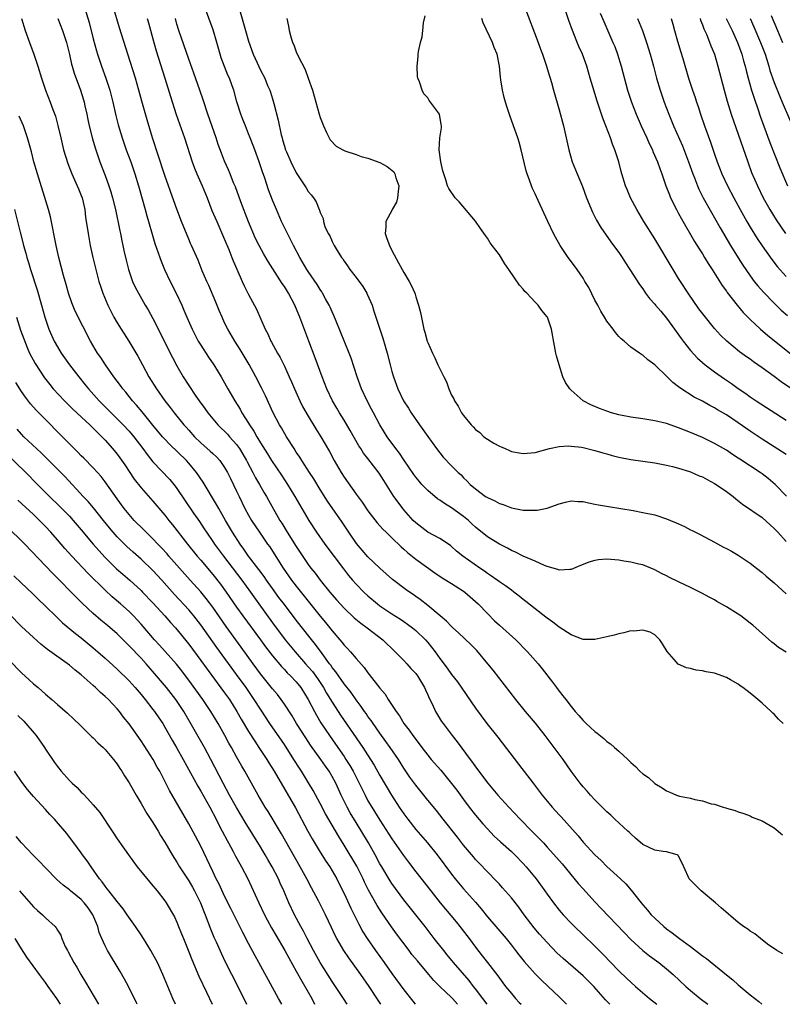
# Model space of a CAD drawing. Units: inches. Extents: x 2628000 to 2631000, y 1479000 to 1482000.
# Drawn here: x 2628213 to 2628340, y 1479000 to 1479165 of the extents above; entities that cross this region are included whole.
import ezdxf

# ---------------------------------------------------------------- set-up
doc = ezdxf.new("R2010")
doc.units = ezdxf.units.IN
doc.header["$MEASUREMENT"] = 0
doc.layers.add('LD26281479_2ft', color=204, linetype='Continuous')

msp = doc.modelspace()

# ---------------------------------------------------------------- linework, layer by layer
at = {"layer": 'LD26281479_2ft'}
for points, elevation in [([(2628223.37, 1479167.37), (2628224.31, 1479164.31), (2628225, 1479161.61), (2628225.56, 1479159.56), (2628225.73, 1479159), (2628226.4, 1479157), (2628227.13, 1479155), (2628227.76, 1479153), (2628228.28, 1479151), (2628228.78, 1479148.78), (2628229.18, 1479147.18), (2628229.82, 1479145), (2628230.52, 1479143), (2628231.27, 1479141), (2628231.97, 1479139), (2628232.57, 1479137), (2628233.68, 1479133), (2628233.95, 1479131.95), (2628234.25, 1479131), (2628234.87, 1479128.87), (2628235.34, 1479127.34), (2628236.15, 1479125), (2628236.38, 1479124.38), (2628236.94, 1479123), (2628237.86, 1479121), (2628238.87, 1479119), (2628239.82, 1479117), (2628240.18, 1479116.18), (2628240.68, 1479115), (2628241.56, 1479113), (2628242.59, 1479111), (2628243, 1479110.31), (2628244.31, 1479108.31), (2628245.21, 1479107), (2628246.43, 1479105), (2628247, 1479104), (2628247.54, 1479103), (2628248.69, 1479101), (2628249.58, 1479099.58), (2628249.9, 1479099), (2628251, 1479097.27), (2628251.15, 1479097), (2628251.9, 1479095.9), (2628252.39, 1479095), (2628253, 1479093.98), (2628254.15, 1479092.15), (2628254.86, 1479091), (2628256.54, 1479088.54), (2628257.54, 1479087), (2628258.75, 1479085), (2628261.07, 1479081), (2628262.37, 1479079), (2628263.79, 1479077), (2628266.88, 1479072.88), (2628267.76, 1479071.76), (2628268.39, 1479071), (2628269, 1479070.3), (2628270.28, 1479069), (2628271, 1479068.34), (2628272.61, 1479067), (2628273, 1479066.7), (2628275, 1479065.35), (2628276.44, 1479064.44), (2628277, 1479064.06), (2628277.62, 1479063.62), (2628278.46, 1479063), (2628279, 1479062.55), (2628280.62, 1479061), (2628281, 1479060.56), (2628282.23, 1479059), (2628283, 1479057.88), (2628284.26, 1479056.26), (2628285, 1479055.2), (2628285.97, 1479053.96), (2628289, 1479049.58), (2628290.92, 1479047), (2628292.71, 1479044.71), (2628296.21, 1479040.21), (2628298.64, 1479037), (2628299.68, 1479035.68), (2628300.16, 1479035), (2628301.83, 1479033), (2628303, 1479031.72), (2628303.36, 1479031.36), (2628306.18, 1479028.18), (2628307, 1479027.13), (2628308.97, 1479025), (2628310.05, 1479024.05), (2628311, 1479023.09), (2628313.29, 1479021), (2628314.15, 1479020.15), (2628315.08, 1479019.08), (2628316.71, 1479017), (2628317, 1479016.65), (2628317.78, 1479015.78), (2628318.43, 1479015), (2628319, 1479014.41), (2628320.52, 1479013), (2628321, 1479012.62), (2628321.95, 1479011.95), (2628323.16, 1479011), (2628325, 1479009.69), (2628326.52, 1479008.52), (2628327, 1479008.13), (2628327.67, 1479007.67), (2628331, 1479004.94), (2628332.1, 1479004.1), (2628333, 1479003.27), (2628333.33, 1479003), (2628335, 1479001.61), (2628336.45, 1479000.45), (2628336.94, 1479000)], 10862), ([(2628340.45, 1479008.45), (2628339.47, 1479009), (2628337.91, 1479010.09), (2628336.69, 1479011), (2628335.78, 1479011.78), (2628335, 1479012.22), (2628334.57, 1479012.57), (2628333.89, 1479013), (2628333, 1479013.71), (2628330.14, 1479016.14), (2628329.18, 1479017), (2628326.79, 1479019), (2628325.86, 1479019.86), (2628324.77, 1479021), (2628324.61, 1479021.39), (2628323.61, 1479023.61), (2628323, 1479024.82), (2628322.93, 1479024.93), (2628322.78, 1479025), (2628321, 1479025.52), (2628320.44, 1479025.56), (2628319, 1479025.78), (2628317, 1479026.73), (2628315.81, 1479027.81), (2628315, 1479028.51), (2628314.76, 1479028.76), (2628314.52, 1479029), (2628312.31, 1479031), (2628311.64, 1479031.64), (2628311, 1479032.21), (2628310.18, 1479033), (2628309, 1479034.21), (2628308.25, 1479035), (2628307.68, 1479035.68), (2628307, 1479036.42), (2628306.53, 1479037), (2628305, 1479039.04), (2628303.67, 1479041), (2628303, 1479041.89), (2628302.19, 1479043), (2628300.68, 1479045), (2628299.03, 1479047.03), (2628297.38, 1479049), (2628295.76, 1479051), (2628291.94, 1479055.94), (2628291.08, 1479057), (2628289.2, 1479059.2), (2628288.21, 1479060.21), (2628286.18, 1479062.18), (2628285.23, 1479063), (2628285, 1479063.22), (2628284.15, 1479064.15), (2628283.07, 1479065), (2628281, 1479066.73), (2628279.74, 1479067.74), (2628279, 1479068.25), (2628278.58, 1479068.58), (2628277.93, 1479069), (2628277.39, 1479069.39), (2628275.11, 1479071.11), (2628274.06, 1479072.06), (2628273, 1479072.97), (2628271, 1479074.88), (2628269.1, 1479077.1), (2628267.78, 1479079), (2628266.68, 1479080.68), (2628264.23, 1479084.23), (2628263, 1479086.14), (2628261.92, 1479087.92), (2628261.23, 1479089), (2628259.93, 1479091), (2628259.58, 1479091.58), (2628259, 1479092.41), (2628258.62, 1479093), (2628257.36, 1479095), (2628256.5, 1479096.5), (2628256.19, 1479097), (2628255.13, 1479099), (2628253.83, 1479101.83), (2628253.18, 1479103.18), (2628252.24, 1479105), (2628251.08, 1479107.08), (2628249.58, 1479109.58), (2628248.69, 1479111), (2628247.53, 1479113), (2628247, 1479114.08), (2628246.56, 1479115), (2628246.1, 1479116.1), (2628245.52, 1479117.52), (2628244.33, 1479120.33), (2628244.01, 1479121), (2628243.26, 1479122.74), (2628242.54, 1479124.54), (2628241.47, 1479127), (2628241.31, 1479127.31), (2628241, 1479128.04), (2628239.79, 1479131), (2628239, 1479133.06), (2628238.5, 1479134.5), (2628237, 1479138.69), (2628235.86, 1479142.14), (2628234.94, 1479145), (2628234.01, 1479148.01), (2628233.14, 1479151.14), (2628232.66, 1479153), (2628232.08, 1479155), (2628230.78, 1479159), (2628229.41, 1479163.41), (2628228.35, 1479167)], 10860), ([(2628341, 1479058.92), (2628339.74, 1479059.74), (2628339, 1479060.35), (2628338.63, 1479060.63), (2628335.43, 1479063.43), (2628335, 1479063.79), (2628333.43, 1479065), (2628333, 1479065.31), (2628331, 1479066.55), (2628329.43, 1479067.43), (2628329, 1479067.68), (2628328.13, 1479068.13), (2628327, 1479068.77), (2628325, 1479069.78), (2628323, 1479070.71), (2628321.45, 1479071.45), (2628321, 1479071.69), (2628320.12, 1479072.12), (2628319, 1479072.71), (2628317, 1479073.53), (2628316.32, 1479073.68), (2628315, 1479074.02), (2628313.83, 1479074.17), (2628313, 1479074.32), (2628311, 1479074.48), (2628309.61, 1479074.39), (2628309, 1479074.3), (2628307.98, 1479074.02), (2628307, 1479073.6), (2628306.57, 1479073.43), (2628305, 1479072.75), (2628304.78, 1479072.78), (2628303, 1479072.68), (2628302.79, 1479072.79), (2628301, 1479073.29), (2628300.55, 1479073.45), (2628299, 1479074.15), (2628297, 1479075.02), (2628295.67, 1479075.67), (2628295, 1479075.93), (2628294.33, 1479076.33), (2628293, 1479077.03), (2628291, 1479078.26), (2628289, 1479079.84), (2628288.4, 1479080.4), (2628287.8, 1479081), (2628287, 1479081.66), (2628285, 1479083.11), (2628283.8, 1479083.8), (2628283, 1479084.4), (2628282.62, 1479084.62), (2628281, 1479085.99), (2628280.04, 1479087), (2628279.55, 1479087.55), (2628279, 1479088.24), (2628278.68, 1479088.68), (2628277, 1479091.11), (2628276.25, 1479092.25), (2628275.66, 1479093), (2628274.22, 1479095), (2628272.97, 1479097), (2628271.9, 1479099), (2628271.6, 1479099.6), (2628270.86, 1479101), (2628269.92, 1479103), (2628269.18, 1479105), (2628268.17, 1479108.17), (2628267.87, 1479109), (2628265.68, 1479114.32), (2628265.3, 1479115.3), (2628265, 1479115.89), (2628264.68, 1479116.68), (2628264.52, 1479117), (2628263.9, 1479118.1), (2628263.41, 1479119), (2628263.26, 1479119.26), (2628263, 1479119.62), (2628262.48, 1479120.48), (2628261, 1479122.63), (2628260.77, 1479123), (2628259.6, 1479125), (2628258.53, 1479127), (2628258.03, 1479128.03), (2628257.51, 1479129), (2628256.54, 1479131), (2628255.67, 1479133), (2628255, 1479134.6), (2628254.33, 1479136.33), (2628253.72, 1479138.28), (2628253.35, 1479139.34), (2628252.8, 1479141), (2628252.03, 1479143), (2628251.76, 1479143.76), (2628251.25, 1479145), (2628251, 1479145.68), (2628250.47, 1479147), (2628250.07, 1479148.07), (2628249.7, 1479149), (2628249.05, 1479151.05), (2628248.54, 1479153), (2628248.28, 1479153.72), (2628247.8, 1479155), (2628247.53, 1479155.53), (2628246.95, 1479156.95), (2628246.41, 1479158.41), (2628246.23, 1479159), (2628245.68, 1479161), (2628245.08, 1479163.08), (2628243.6, 1479167)], 10854), ([(2628249.49, 1479166.51), (2628250.17, 1479164.17), (2628250.48, 1479163), (2628251, 1479161.2), (2628251.8, 1479159), (2628252.43, 1479157.57), (2628253, 1479156.34), (2628253.71, 1479155), (2628254.2, 1479153.8), (2628254.55, 1479153), (2628254.67, 1479152.67), (2628255, 1479151.55), (2628255.14, 1479151.14), (2628255.22, 1479150.78), (2628255.97, 1479147.97), (2628256.49, 1479145.51), (2628256.62, 1479145), (2628256.71, 1479144.71), (2628257, 1479143.63), (2628257.21, 1479143), (2628257.35, 1479142.65), (2628258.06, 1479141), (2628259, 1479139.17), (2628260.45, 1479137), (2628260.66, 1479136.66), (2628261, 1479136.03), (2628261.48, 1479135.48), (2628261.86, 1479135), (2628262.32, 1479134.32), (2628262.84, 1479133), (2628262.9, 1479132.9), (2628263, 1479132.52), (2628263.52, 1479131.52), (2628263.56, 1479131), (2628263.8, 1479130.2), (2628264.32, 1479129), (2628264.59, 1479128.59), (2628265, 1479127.65), (2628265.24, 1479127.24), (2628265.33, 1479127), (2628265.83, 1479126.17), (2628266.58, 1479125), (2628266.77, 1479124.77), (2628267, 1479124.39), (2628267.59, 1479123.59), (2628267.95, 1479123), (2628269, 1479121.62), (2628270.11, 1479120.11), (2628270.81, 1479119), (2628270.87, 1479118.87), (2628271.69, 1479117), (2628272, 1479116), (2628273.49, 1479111.49), (2628273.86, 1479110.14), (2628274.19, 1479109), (2628274.7, 1479107), (2628275, 1479105.92), (2628275.27, 1479105), (2628276.02, 1479103), (2628276.95, 1479101), (2628277.76, 1479099.76), (2628278.21, 1479099), (2628279.6, 1479097), (2628280.2, 1479096.2), (2628281, 1479095.01), (2628282.46, 1479093), (2628283, 1479092.29), (2628283.6, 1479091.6), (2628285, 1479090.11), (2628286.12, 1479089), (2628286.59, 1479088.59), (2628287, 1479088.12), (2628287.58, 1479087.58), (2628288.11, 1479087), (2628289, 1479086.26), (2628290.7, 1479085), (2628290.89, 1479084.89), (2628291, 1479084.81), (2628292.25, 1479084.25), (2628293, 1479083.82), (2628293.63, 1479083.63), (2628295, 1479083.1), (2628297, 1479082.71), (2628297.32, 1479082.68), (2628299, 1479082.69), (2628299.3, 1479082.7), (2628301, 1479083.06), (2628303, 1479083.74), (2628304.06, 1479084.06), (2628305, 1479084.28), (2628306.18, 1479084.18), (2628307, 1479084.16), (2628307.91, 1479083.91), (2628309, 1479083.73), (2628309.6, 1479083.6), (2628311.29, 1479083.29), (2628315.38, 1479082.62), (2628317, 1479082.33), (2628319, 1479081.91), (2628321, 1479081.27), (2628321.64, 1479081), (2628322.61, 1479080.61), (2628323, 1479080.41), (2628323.99, 1479079.99), (2628325, 1479079.43), (2628325.29, 1479079.29), (2628325.82, 1479079), (2628326.62, 1479078.62), (2628329, 1479077.32), (2628330.53, 1479076.53), (2628331, 1479076.27), (2628331.85, 1479075.85), (2628333, 1479075.19), (2628335, 1479073.86), (2628336.03, 1479073), (2628337, 1479072.27), (2628337.67, 1479071.67), (2628339, 1479070.56), (2628341, 1479068.72)], 10852), ([(2628341.05, 1479085.05), (2628339.18, 1479087), (2628337.99, 1479087.99), (2628337, 1479088.76), (2628336.66, 1479089), (2628333.23, 1479091.23), (2628333, 1479091.41), (2628332, 1479092), (2628331, 1479092.72), (2628329, 1479093.88), (2628327, 1479094.87), (2628325, 1479095.7), (2628323, 1479096.49), (2628321, 1479097.18), (2628319, 1479097.68), (2628317, 1479097.99), (2628315, 1479098.24), (2628313, 1479098.64), (2628311.77, 1479099), (2628311, 1479099.25), (2628309.74, 1479099.74), (2628308.33, 1479100.33), (2628307.04, 1479101), (2628305, 1479102.77), (2628304.77, 1479103), (2628304.07, 1479104.07), (2628303.61, 1479105), (2628302.98, 1479107), (2628302.55, 1479108.55), (2628302.44, 1479109), (2628302.2, 1479110.2), (2628301.73, 1479113), (2628301.05, 1479115), (2628301, 1479115.08), (2628300.13, 1479116.13), (2628299.48, 1479117), (2628299, 1479117.52), (2628297.57, 1479119), (2628297.28, 1479119.28), (2628297, 1479119.67), (2628296.36, 1479120.36), (2628294.59, 1479123), (2628293.93, 1479123.93), (2628293, 1479125.42), (2628291.79, 1479127), (2628291.46, 1479127.46), (2628291, 1479128.23), (2628290.65, 1479128.65), (2628289.82, 1479129.82), (2628289, 1479131.08), (2628286.29, 1479134.29), (2628285.61, 1479135), (2628284.56, 1479136.56), (2628284.29, 1479137), (2628284.03, 1479137.97), (2628283.52, 1479139.52), (2628283.21, 1479141), (2628282.92, 1479143), (2628283.04, 1479145), (2628283.29, 1479146.71), (2628283.31, 1479147), (2628283.25, 1479147.25), (2628282.97, 1479149), (2628281.48, 1479151), (2628281.26, 1479151.26), (2628281, 1479151.72), (2628280.36, 1479152.36), (2628280.07, 1479153), (2628279.6, 1479154.4), (2628279.35, 1479155), (2628279.31, 1479155.31), (2628279.22, 1479157), (2628279.39, 1479158.61), (2628279.4, 1479159), (2628279.46, 1479159.46), (2628279.78, 1479161), (2628280.07, 1479161.93), (2628280.2, 1479163), (2628280.29, 1479164.29), (2628280.56, 1479165.44)], 10848), ([(2628297.2, 1479167), (2628299.47, 1479161), (2628299.87, 1479159.87), (2628300.2, 1479159), (2628300.81, 1479157.19), (2628301.36, 1479155.36), (2628301.49, 1479155), (2628301.71, 1479154.29), (2628302.08, 1479153), (2628303, 1479149.69), (2628303.71, 1479147), (2628304.17, 1479145), (2628304.6, 1479143), (2628305.18, 1479141), (2628306, 1479139), (2628306.89, 1479136.89), (2628307.6, 1479135), (2628308.59, 1479132.59), (2628309.26, 1479131.26), (2628310, 1479130), (2628311.64, 1479127.64), (2628312.13, 1479127), (2628313, 1479125.8), (2628313.55, 1479125), (2628314.11, 1479124.11), (2628314.86, 1479123), (2628316.46, 1479120.46), (2628317, 1479119.73), (2628317.28, 1479119.28), (2628317.48, 1479119), (2628318.15, 1479118.15), (2628319, 1479117.2), (2628319.15, 1479117), (2628320.02, 1479116.02), (2628321, 1479114.82), (2628322.32, 1479113), (2628322.59, 1479112.59), (2628323.45, 1479111.45), (2628323.77, 1479111), (2628325, 1479109.45), (2628326.17, 1479108.17), (2628327, 1479107.4), (2628327.47, 1479107), (2628329, 1479105.85), (2628330.68, 1479104.68), (2628331.88, 1479103.88), (2628333, 1479103.06), (2628334.23, 1479102.23), (2628335, 1479101.67), (2628335.99, 1479101), (2628341, 1479097.75)], 10844), ([(2628342.55, 1479102.55), (2628340.18, 1479104.18), (2628339, 1479105.08), (2628337, 1479106.55), (2628335.55, 1479107.55), (2628335, 1479107.96), (2628334.38, 1479108.38), (2628333.22, 1479109.22), (2628331.05, 1479111), (2628329.99, 1479111.99), (2628329, 1479113.08), (2628327.26, 1479115.26), (2628326.41, 1479116.41), (2628324.61, 1479119), (2628323.3, 1479121), (2628323, 1479121.48), (2628322.07, 1479123), (2628319, 1479128.12), (2628317.17, 1479131), (2628315.99, 1479133), (2628314.97, 1479135), (2628314.38, 1479136.38), (2628314.13, 1479137), (2628313.49, 1479139), (2628313.38, 1479139.38), (2628312.97, 1479141), (2628312.35, 1479143), (2628311.96, 1479143.96), (2628311.61, 1479145), (2628310.83, 1479147), (2628310.29, 1479148.29), (2628310.08, 1479149), (2628309.79, 1479149.79), (2628309.31, 1479151.31), (2628308.84, 1479152.84), (2628308.22, 1479155), (2628307.61, 1479157), (2628306.9, 1479159), (2628306.32, 1479160.32), (2628305.23, 1479163), (2628304.63, 1479164.63), (2628303.84, 1479167)], 10842), ([(2628309.89, 1479165.89), (2628310.48, 1479164.48), (2628312.01, 1479161), (2628312.3, 1479160.3), (2628312.76, 1479159), (2628313.37, 1479157), (2628314.45, 1479153), (2628315.11, 1479151), (2628315.89, 1479149), (2628316.22, 1479148.22), (2628316.76, 1479147), (2628317.68, 1479145), (2628318.08, 1479144.08), (2628318.61, 1479143), (2628318.71, 1479142.71), (2628319.47, 1479141), (2628319.86, 1479139.86), (2628320.2, 1479139), (2628320.89, 1479137), (2628321.46, 1479135.46), (2628321.65, 1479135), (2628322.63, 1479133), (2628323, 1479132.34), (2628323.46, 1479131.46), (2628325.66, 1479127.66), (2628326.43, 1479126.43), (2628327, 1479125.58), (2628327.36, 1479125), (2628327.97, 1479123.97), (2628328.61, 1479123), (2628330.3, 1479120.3), (2628331, 1479119.34), (2628331.13, 1479119.13), (2628332.79, 1479117), (2628333.8, 1479115.8), (2628335, 1479114.59), (2628336.71, 1479113), (2628337.95, 1479111.95), (2628339, 1479111.12), (2628342.38, 1479108.38)], 10840), ([(2628338.49, 1479165.51), (2628339.57, 1479163), (2628340.41, 1479161)], 10828), ([(2628212.99, 1479164.99), (2628213.63, 1479163), (2628214.32, 1479161), (2628215.07, 1479159), (2628215.73, 1479157), (2628216.32, 1479155), (2628217, 1479153), (2628217.8, 1479151), (2628218.24, 1479149.76), (2628218.66, 1479148.66), (2628219.08, 1479147.08), (2628219.56, 1479145), (2628220.04, 1479143), (2628220.72, 1479140.72), (2628221.4, 1479139), (2628222.32, 1479137), (2628222.51, 1479136.51), (2628223, 1479135.34), (2628223.13, 1479135), (2628223.57, 1479133), (2628223.73, 1479131.73), (2628224.13, 1479129), (2628224.51, 1479127), (2628224.95, 1479125), (2628225.44, 1479123), (2628225.96, 1479121), (2628226.2, 1479120.2), (2628226.58, 1479119), (2628227.42, 1479117), (2628228.47, 1479115), (2628229, 1479114.07), (2628229.69, 1479113), (2628230.19, 1479112.19), (2628230.98, 1479110.98), (2628232.48, 1479108.48), (2628233.24, 1479107), (2628234.33, 1479105), (2628235.59, 1479103), (2628237.01, 1479101), (2628237.88, 1479099.88), (2628238.53, 1479099), (2628240.17, 1479097), (2628240.57, 1479096.57), (2628241, 1479096.07), (2628241.97, 1479095), (2628243, 1479093.97), (2628244.59, 1479092.59), (2628245, 1479092.18), (2628245.61, 1479091.61), (2628246.18, 1479091), (2628247, 1479089.87), (2628247.49, 1479089), (2628247.99, 1479087.99), (2628249, 1479085.9), (2628249.41, 1479085), (2628250.39, 1479083), (2628251, 1479081.87), (2628251.51, 1479081), (2628252.81, 1479079), (2628254.2, 1479077), (2628254.54, 1479076.54), (2628255, 1479075.85), (2628256.82, 1479073), (2628258.22, 1479071), (2628259, 1479069.99), (2628263, 1479064.98), (2628263.9, 1479063.9), (2628265, 1479062.49), (2628266.62, 1479060.62), (2628267, 1479060.12), (2628267.57, 1479059.57), (2628268.07, 1479059), (2628269, 1479057.9), (2628270.37, 1479056.37), (2628271, 1479055.48), (2628271.22, 1479055.22), (2628273, 1479052.89), (2628273.88, 1479051.88), (2628274.4, 1479051), (2628275.7, 1479049), (2628276.26, 1479048.26), (2628277.01, 1479047), (2628277.89, 1479045.89), (2628278.49, 1479045), (2628278.71, 1479044.71), (2628279, 1479044.3), (2628279.58, 1479043.58), (2628280.01, 1479043), (2628281, 1479041.7), (2628281.58, 1479041), (2628283.17, 1479039.17), (2628285, 1479036.98), (2628285.86, 1479035.86), (2628287, 1479034.28), (2628287.96, 1479033), (2628289, 1479031.65), (2628290.23, 1479030.23), (2628291, 1479029.36), (2628292.15, 1479028.15), (2628293.18, 1479027.18), (2628295, 1479025.57), (2628295.61, 1479025), (2628297, 1479023.55), (2628297.5, 1479023), (2628299.13, 1479021), (2628300.61, 1479019), (2628301, 1479018.44), (2628302.06, 1479017), (2628303, 1479015.78), (2628303.35, 1479015.35), (2628303.66, 1479015), (2628305, 1479013.56), (2628305.56, 1479013), (2628307, 1479011.65), (2628309, 1479009.73), (2628310.36, 1479008.36), (2628313, 1479005.62), (2628314.34, 1479004.34), (2628315, 1479003.69), (2628315.8, 1479003), (2628318.14, 1479001), (2628319.36, 1479000)], 10866), ([(2628219.09, 1479165), (2628219.87, 1479163), (2628220.51, 1479161), (2628221, 1479158.96), (2628221.36, 1479157.36), (2628221.46, 1479157), (2628221.82, 1479155.82), (2628222.89, 1479153), (2628223.37, 1479151.37), (2628223.47, 1479151), (2628223.6, 1479150.4), (2628223.9, 1479149), (2628224.07, 1479148.07), (2628224.31, 1479147), (2628224.86, 1479144.86), (2628225.32, 1479143.32), (2628225.67, 1479142.33), (2628226.12, 1479141), (2628227, 1479138.7), (2628227.62, 1479137), (2628227.96, 1479135.96), (2628228.23, 1479135), (2628228.71, 1479133), (2628229.45, 1479129.45), (2628229.55, 1479129), (2628229.79, 1479127.79), (2628229.98, 1479127), (2628230.15, 1479126.15), (2628230.52, 1479124.52), (2628230.91, 1479123), (2628231.6, 1479121), (2628232.03, 1479120.03), (2628232.55, 1479119), (2628233.71, 1479117), (2628234.21, 1479116.21), (2628235, 1479114.78), (2628236.28, 1479112.28), (2628237.9, 1479109), (2628238.26, 1479108.26), (2628239, 1479106.84), (2628240.07, 1479105), (2628241, 1479103.56), (2628242.19, 1479101.81), (2628242.76, 1479101), (2628243.71, 1479099.71), (2628244.19, 1479099), (2628245.87, 1479097), (2628246.44, 1479096.44), (2628247, 1479095.92), (2628247.46, 1479095.45), (2628247.84, 1479095), (2628249, 1479093.7), (2628249.49, 1479093), (2628250.07, 1479092.07), (2628250.66, 1479091), (2628250.77, 1479090.77), (2628251.72, 1479089), (2628252.14, 1479088.14), (2628252.82, 1479087), (2628253.61, 1479085.61), (2628253.99, 1479085), (2628254.35, 1479084.35), (2628256.26, 1479081), (2628256.55, 1479080.55), (2628257.47, 1479079), (2628259, 1479076.6), (2628261, 1479073.59), (2628261.44, 1479073), (2628262.14, 1479072.14), (2628262.99, 1479071), (2628264.63, 1479069), (2628265.72, 1479067.72), (2628267, 1479066.3), (2628268.7, 1479064.7), (2628269.78, 1479063.78), (2628270.87, 1479063), (2628273.48, 1479061), (2628275.56, 1479059), (2628277, 1479057.52), (2628277.48, 1479057), (2628278.18, 1479056.18), (2628279, 1479055.36), (2628279.27, 1479055), (2628280.48, 1479053), (2628280.62, 1479052.62), (2628281, 1479051.82), (2628281.23, 1479051.23), (2628281.72, 1479050.28), (2628282.29, 1479049), (2628283.33, 1479047.33), (2628283.56, 1479047), (2628285.07, 1479045), (2628285.92, 1479043.92), (2628288.09, 1479041), (2628288.48, 1479040.48), (2628289, 1479039.73), (2628291.06, 1479037), (2628292.75, 1479035), (2628294.58, 1479033), (2628296.46, 1479031), (2628298.43, 1479029), (2628298.72, 1479028.72), (2628299.71, 1479027.71), (2628300.36, 1479027), (2628301, 1479026.32), (2628302.56, 1479024.56), (2628303.49, 1479023.49), (2628306.21, 1479020.21), (2628307, 1479019.32), (2628309, 1479017.15), (2628310.06, 1479016.06), (2628313.94, 1479011.94), (2628315, 1479010.85), (2628317, 1479009.03), (2628318.12, 1479008.12), (2628319.68, 1479007), (2628321, 1479005.94), (2628322.09, 1479005), (2628324.2, 1479003), (2628325, 1479002.31), (2628326.59, 1479001), (2628327.88, 1479000)], 10864), ([(2628234.05, 1479165), (2628234.27, 1479164.27), (2628235.15, 1479161), (2628235.56, 1479159.56), (2628236.99, 1479155), (2628237.93, 1479151.93), (2628238.91, 1479148.91), (2628240.28, 1479145), (2628241.54, 1479141), (2628241.94, 1479139.94), (2628242.33, 1479139), (2628243.24, 1479137), (2628244.06, 1479135), (2628244.87, 1479132.87), (2628245.67, 1479131), (2628247, 1479128), (2628247.69, 1479126.31), (2628248.2, 1479125), (2628248.41, 1479124.41), (2628249.02, 1479123.02), (2628249.96, 1479121), (2628250.27, 1479120.27), (2628251, 1479118.82), (2628252.32, 1479116.32), (2628253.76, 1479113), (2628254.21, 1479112.21), (2628254.75, 1479111), (2628254.84, 1479110.84), (2628255.85, 1479109), (2628256.27, 1479108.27), (2628257, 1479106.78), (2628257.82, 1479105), (2628258.19, 1479104.19), (2628258.68, 1479103), (2628259.59, 1479101), (2628260.06, 1479100.06), (2628261, 1479098.42), (2628262.29, 1479096.29), (2628263.11, 1479095), (2628264.54, 1479092.54), (2628265.33, 1479091), (2628266.49, 1479089), (2628267, 1479088.22), (2628269, 1479085.39), (2628270.02, 1479084.02), (2628271, 1479082.57), (2628272.56, 1479080.56), (2628273.51, 1479079.51), (2628274.02, 1479079), (2628275, 1479078.07), (2628276.55, 1479076.56), (2628277, 1479076.18), (2628277.62, 1479075.62), (2628279, 1479074.52), (2628282.2, 1479072.2), (2628283.4, 1479071.4), (2628285, 1479070.44), (2628287, 1479069.17), (2628287.23, 1479069), (2628289.45, 1479067), (2628291, 1479065.39), (2628292.2, 1479064.2), (2628293, 1479063.47), (2628295.74, 1479061), (2628297.73, 1479059), (2628299.48, 1479057), (2628300.16, 1479056.16), (2628301.9, 1479053.9), (2628302.55, 1479053), (2628303, 1479052.41), (2628303.64, 1479051.64), (2628304.11, 1479051), (2628305, 1479049.85), (2628305.71, 1479049), (2628306.31, 1479048.31), (2628307, 1479047.5), (2628307.51, 1479047), (2628309, 1479045.64), (2628309.37, 1479045.37), (2628310.46, 1479044.46), (2628311, 1479043.98), (2628311.59, 1479043.59), (2628312.28, 1479043), (2628313, 1479042.34), (2628314.5, 1479041), (2628314.75, 1479040.75), (2628315, 1479040.46), (2628315.79, 1479039.79), (2628316.52, 1479039), (2628317, 1479038.55), (2628317.94, 1479037.94), (2628319, 1479036.96), (2628320.25, 1479036.25), (2628321, 1479035.71), (2628321.53, 1479035.53), (2628322.67, 1479035), (2628323.14, 1479034.86), (2628325, 1479034.49), (2628325.73, 1479034.27), (2628327, 1479034.06), (2628328.43, 1479033.57), (2628329, 1479033.48), (2628330.45, 1479033), (2628330.89, 1479032.89), (2628331, 1479032.82), (2628332.46, 1479032.46), (2628333, 1479032.21), (2628333.92, 1479031.92), (2628335, 1479031.52), (2628335.34, 1479031.34), (2628337, 1479030.7), (2628337.67, 1479030.33), (2628339, 1479029.56), (2628340.39, 1479028.39)], 10858), ([(2628340.53, 1479047), (2628339.75, 1479047.75), (2628339, 1479048.54), (2628338.75, 1479048.75), (2628338.5, 1479049), (2628337, 1479050.39), (2628336.29, 1479051), (2628335.58, 1479051.58), (2628335, 1479052.09), (2628334.46, 1479052.46), (2628333.78, 1479053), (2628333.31, 1479053.31), (2628333, 1479053.56), (2628331.68, 1479054.32), (2628331, 1479054.7), (2628329, 1479055.4), (2628327.64, 1479055.64), (2628327, 1479055.81), (2628325.95, 1479055.95), (2628325, 1479056.21), (2628324.33, 1479056.33), (2628322.94, 1479056.94), (2628322.27, 1479057.73), (2628321.07, 1479059.07), (2628320.32, 1479060.32), (2628319.84, 1479061), (2628319, 1479061.82), (2628318.26, 1479062.26), (2628317, 1479062.64), (2628315.53, 1479062.47), (2628315, 1479062.49), (2628313.84, 1479062.16), (2628313, 1479062.01), (2628312.21, 1479061.79), (2628311, 1479061.49), (2628309, 1479061.03), (2628307, 1479061.04), (2628305, 1479061.82), (2628303, 1479063.1), (2628301.94, 1479063.94), (2628301, 1479064.6), (2628300.79, 1479064.79), (2628299, 1479066.19), (2628297.44, 1479067.44), (2628297, 1479067.77), (2628296.33, 1479068.33), (2628295.44, 1479069), (2628295, 1479069.31), (2628294.03, 1479070.03), (2628293, 1479070.69), (2628291.65, 1479071.65), (2628291, 1479072.09), (2628290.48, 1479072.48), (2628289.71, 1479073), (2628286.88, 1479075), (2628285.84, 1479075.84), (2628285, 1479076.61), (2628284.79, 1479076.79), (2628283, 1479077.96), (2628281, 1479079.02), (2628279, 1479080.57), (2628278.57, 1479081), (2628277, 1479082.77), (2628276.81, 1479083), (2628276.03, 1479084.03), (2628275.35, 1479085), (2628273.65, 1479087.65), (2628272.89, 1479088.89), (2628271, 1479091.36), (2628270.27, 1479092.27), (2628269.82, 1479093), (2628269.48, 1479093.48), (2628268.04, 1479096.04), (2628267, 1479097.78), (2628266.23, 1479099), (2628265.78, 1479099.78), (2628265.05, 1479101), (2628264.11, 1479103), (2628263.35, 1479105), (2628262.18, 1479108.18), (2628261.1, 1479111), (2628259.6, 1479115), (2628259.41, 1479115.41), (2628258.76, 1479117), (2628257.71, 1479119), (2628257, 1479120.15), (2628256.65, 1479120.65), (2628254.31, 1479124.31), (2628253.55, 1479125.55), (2628252.77, 1479127), (2628252.19, 1479128.19), (2628251, 1479130.96), (2628249.72, 1479134.28), (2628248.8, 1479136.8), (2628248.5, 1479137.5), (2628247.93, 1479139), (2628247.66, 1479139.66), (2628247, 1479141.11), (2628246.46, 1479142.46), (2628245.92, 1479143.92), (2628245.56, 1479145), (2628244.17, 1479149), (2628243.4, 1479151.4), (2628242.86, 1479153), (2628241.86, 1479155.86), (2628241, 1479158.18), (2628239.31, 1479163), (2628239, 1479164.04), (2628238.76, 1479165)], 10856), ([(2628257.43, 1479165), (2628257.71, 1479163.71), (2628257.8, 1479163), (2628258.1, 1479161.9), (2628258.37, 1479161), (2628258.56, 1479160.56), (2628259, 1479159.41), (2628259.33, 1479158.67), (2628260.46, 1479156.46), (2628261, 1479155), (2628261.71, 1479153), (2628262, 1479152), (2628262.24, 1479151), (2628262.81, 1479149), (2628263, 1479148.42), (2628263.54, 1479147), (2628264.07, 1479145.93), (2628264.49, 1479145), (2628264.67, 1479144.67), (2628265.65, 1479143.65), (2628266.77, 1479143), (2628267, 1479142.89), (2628267.14, 1479142.86), (2628269, 1479142.23), (2628269.88, 1479141.88), (2628271, 1479141.63), (2628273, 1479140.87), (2628274.22, 1479140.22), (2628275.34, 1479139.34), (2628275.52, 1479139), (2628275.68, 1479138.32), (2628276.16, 1479137), (2628276.04, 1479136.04), (2628275.94, 1479135), (2628275.76, 1479134.24), (2628275.07, 1479133), (2628275, 1479132.85), (2628273.99, 1479131), (2628273.96, 1479130.04), (2628273.88, 1479129), (2628274.15, 1479128.15), (2628274.58, 1479127), (2628275, 1479126.14), (2628276.09, 1479124.09), (2628276.71, 1479123), (2628277, 1479122.47), (2628277.89, 1479121), (2628278.27, 1479120.27), (2628278.82, 1479119), (2628278.88, 1479118.87), (2628279, 1479118.42), (2628279.46, 1479117), (2628279.77, 1479115.77), (2628280.17, 1479113.83), (2628280.36, 1479113), (2628280.51, 1479112.51), (2628280.93, 1479111), (2628281, 1479110.78), (2628281.78, 1479109), (2628282.21, 1479108.21), (2628282.68, 1479107), (2628283, 1479106.33), (2628283.68, 1479105), (2628284.16, 1479104.16), (2628284.55, 1479103), (2628285, 1479101.97), (2628285.35, 1479101.35), (2628285.47, 1479101), (2628286.1, 1479100.1), (2628286.66, 1479099), (2628287, 1479098.53), (2628288.25, 1479097), (2628288.63, 1479096.63), (2628289, 1479096.21), (2628289.7, 1479095.7), (2628290.42, 1479095), (2628291, 1479094.58), (2628292.09, 1479093.91), (2628293, 1479093.42), (2628293.32, 1479093.32), (2628293.94, 1479093), (2628294.71, 1479092.71), (2628295, 1479092.54), (2628296.31, 1479092.31), (2628297, 1479092.16), (2628299, 1479092.34), (2628301.36, 1479093), (2628303, 1479093.38), (2628304.52, 1479093.48), (2628305, 1479093.44), (2628306.76, 1479093.24), (2628307, 1479093.19), (2628308.75, 1479092.75), (2628309, 1479092.71), (2628310.3, 1479092.3), (2628311, 1479092.13), (2628311.87, 1479091.87), (2628313, 1479091.59), (2628315, 1479091.2), (2628319, 1479090.61), (2628321, 1479090.23), (2628321.98, 1479090.02), (2628323, 1479089.74), (2628324.8, 1479089.2), (2628325, 1479089.13), (2628326.45, 1479088.45), (2628327, 1479088.27), (2628327.81, 1479087.81), (2628329, 1479087.19), (2628329.31, 1479087), (2628331, 1479085.83), (2628332.13, 1479085), (2628332.58, 1479084.58), (2628333.71, 1479083.71), (2628337, 1479081.45), (2628339, 1479079.65), (2628339.61, 1479079), (2628341, 1479077.45)], 10850), ([(2628341, 1479092.01), (2628337, 1479094.59), (2628335, 1479095.93), (2628333, 1479097.3), (2628331, 1479098.64), (2628329.52, 1479099.52), (2628329, 1479099.85), (2628328.23, 1479100.23), (2628327, 1479100.92), (2628325.62, 1479101.62), (2628323.19, 1479103.19), (2628323, 1479103.37), (2628322.05, 1479104.05), (2628321.06, 1479105), (2628319, 1479107.01), (2628317.85, 1479107.85), (2628317, 1479108.64), (2628316.77, 1479108.77), (2628316.46, 1479109), (2628315, 1479110.01), (2628313.9, 1479111), (2628313.4, 1479111.4), (2628313, 1479111.78), (2628312.42, 1479112.42), (2628312.04, 1479113), (2628311, 1479114.34), (2628310.61, 1479115), (2628309.99, 1479115.99), (2628309.46, 1479117), (2628309, 1479117.84), (2628307.95, 1479119.95), (2628307.33, 1479121), (2628307, 1479121.52), (2628306, 1479123), (2628305.58, 1479123.58), (2628304.5, 1479125), (2628303.16, 1479127), (2628302.37, 1479128.37), (2628302.05, 1479129), (2628301.11, 1479131), (2628299.49, 1479134.51), (2628299, 1479135.62), (2628298.55, 1479136.55), (2628298.36, 1479137), (2628298.04, 1479137.96), (2628297.64, 1479139), (2628297.49, 1479139.49), (2628296.64, 1479143), (2628296.29, 1479144.29), (2628296.06, 1479145), (2628295.38, 1479147), (2628294.76, 1479148.76), (2628294.25, 1479150.25), (2628294.01, 1479151), (2628293.79, 1479151.79), (2628293.5, 1479153), (2628293.26, 1479154.74), (2628293.18, 1479155.18), (2628293.01, 1479157), (2628292.6, 1479159), (2628292.14, 1479160.14), (2628291.86, 1479161), (2628290.29, 1479164.29), (2628290.04, 1479165)], 10846), ([(2628316.13, 1479165), (2628316.94, 1479163), (2628317.63, 1479161), (2628318.24, 1479159), (2628318.79, 1479157), (2628319.31, 1479155), (2628319.89, 1479153), (2628320.57, 1479151), (2628321.34, 1479149), (2628322.16, 1479147), (2628323.66, 1479143.66), (2628324.68, 1479141), (2628325.39, 1479139), (2628325.65, 1479138.35), (2628326.16, 1479137), (2628326.4, 1479136.4), (2628327.12, 1479135), (2628328.5, 1479132.5), (2628329, 1479131.65), (2628329.96, 1479129.96), (2628331.71, 1479127), (2628332.96, 1479124.96), (2628333.73, 1479123.73), (2628334.23, 1479123), (2628335, 1479121.9), (2628335.68, 1479121), (2628336.26, 1479120.26), (2628337.19, 1479119.19), (2628339, 1479117.32), (2628340.2, 1479116.2), (2628341.26, 1479115.26)], 10838), ([(2628321.77, 1479165), (2628322.06, 1479164.06), (2628322.31, 1479163), (2628322.8, 1479161.2), (2628323.36, 1479159.36), (2628323.7, 1479158.3), (2628324.68, 1479155), (2628325.31, 1479153), (2628325.75, 1479151.75), (2628325.98, 1479151), (2628326.25, 1479150.25), (2628326.66, 1479149), (2628327.35, 1479147), (2628328.32, 1479144.32), (2628329, 1479142.31), (2628329.47, 1479141), (2628330.26, 1479139), (2628331.19, 1479137), (2628332.23, 1479135), (2628333.32, 1479133), (2628334.44, 1479131), (2628335, 1479130.06), (2628336.17, 1479128.17), (2628337, 1479126.95), (2628338.63, 1479124.63), (2628339.51, 1479123.51), (2628341, 1479121.82)], 10836), ([(2628326.62, 1479165), (2628326.69, 1479164.69), (2628327, 1479163.91), (2628327.24, 1479163.24), (2628327.65, 1479162.35), (2628328.41, 1479160.41), (2628328.99, 1479159), (2628329.59, 1479157), (2628330.63, 1479153), (2628331.15, 1479151.15), (2628331.81, 1479149), (2628334.57, 1479141), (2628335.23, 1479139.23), (2628336.19, 1479137), (2628337.17, 1479135), (2628338.27, 1479133), (2628339.31, 1479131.31), (2628340.9, 1479129)], 10834), ([(2628330.98, 1479165), (2628331.64, 1479163.64), (2628331.97, 1479163), (2628332.89, 1479161), (2628333.6, 1479159), (2628333.88, 1479157.88), (2628334.14, 1479157), (2628334.3, 1479156.3), (2628334.63, 1479155), (2628335.21, 1479153), (2628335.64, 1479151.64), (2628336.32, 1479149.68), (2628336.66, 1479148.66), (2628338.26, 1479144.26), (2628339.97, 1479139.97), (2628341.25, 1479137)], 10832), ([(2628334.97, 1479165), (2628335.62, 1479163.62), (2628336.74, 1479161), (2628337.47, 1479159), (2628337.71, 1479158.29), (2628338.1, 1479157), (2628338.29, 1479156.29), (2628339, 1479154.29), (2628339.93, 1479151.93), (2628340.36, 1479151), (2628341.73, 1479147.73)], 10830), ([(2628311.49, 1479000), (2628310.77, 1479000.77), (2628308.79, 1479003), (2628307, 1479004.79), (2628303.69, 1479007.69), (2628302.64, 1479008.64), (2628301, 1479010.32), (2628299.73, 1479011.73), (2628298.81, 1479012.81), (2628297.15, 1479015), (2628296.24, 1479016.24), (2628295, 1479017.8), (2628293.52, 1479019.52), (2628293, 1479020.08), (2628292.58, 1479020.58), (2628291, 1479022.17), (2628289.61, 1479023.61), (2628289, 1479024.26), (2628288.66, 1479024.66), (2628287, 1479026.66), (2628285.98, 1479027.98), (2628283.57, 1479031), (2628282.45, 1479032.45), (2628281, 1479034.19), (2628279, 1479036.66), (2628278.03, 1479038.03), (2628277, 1479039.55), (2628276.08, 1479041), (2628274.72, 1479043), (2628274.01, 1479044.01), (2628273, 1479045.37), (2628271.84, 1479047), (2628271.51, 1479047.51), (2628271, 1479048.19), (2628270.68, 1479048.68), (2628270.44, 1479049), (2628269.86, 1479049.86), (2628269, 1479050.96), (2628268.16, 1479052.16), (2628267, 1479053.64), (2628265.63, 1479055.63), (2628265, 1479056.39), (2628264.76, 1479056.76), (2628264.57, 1479057), (2628263.31, 1479058.69), (2628262.21, 1479060.21), (2628261.34, 1479061.34), (2628259, 1479064.29), (2628257, 1479066.89), (2628256.09, 1479068.09), (2628255, 1479069.6), (2628254.01, 1479071), (2628253.6, 1479071.6), (2628252.75, 1479072.75), (2628251, 1479075.02), (2628250.19, 1479076.19), (2628249.59, 1479077), (2628248.29, 1479079), (2628247.13, 1479081), (2628246, 1479083), (2628245.65, 1479083.65), (2628243.4, 1479087.4), (2628242.31, 1479089), (2628241, 1479090.55), (2628240.59, 1479091), (2628237.77, 1479093.77), (2628237, 1479094.58), (2628236.62, 1479095), (2628235, 1479096.91), (2628233.17, 1479099.17), (2628232.27, 1479100.27), (2628231.6, 1479101), (2628230.44, 1479102.44), (2628229.94, 1479103), (2628229.54, 1479103.54), (2628228.43, 1479105), (2628227.06, 1479107), (2628226.26, 1479108.26), (2628225.74, 1479109), (2628224.56, 1479111), (2628222, 1479116), (2628221.4, 1479117.4), (2628220.84, 1479119), (2628220.46, 1479120.46), (2628220.03, 1479121.97), (2628219.25, 1479125), (2628218.8, 1479127), (2628217.82, 1479131.82), (2628217.5, 1479133), (2628215.67, 1479139), (2628215.08, 1479141), (2628214.65, 1479142.65), (2628214, 1479145), (2628213.31, 1479147), (2628212.62, 1479148.62)], 10868), ([(2628211.81, 1479133), (2628212.77, 1479129.23), (2628213.28, 1479127.28), (2628213.34, 1479127), (2628213.71, 1479125.71), (2628213.88, 1479125), (2628214.15, 1479124.15), (2628214.48, 1479123), (2628215.59, 1479119.59), (2628216.35, 1479117), (2628216.9, 1479115), (2628217, 1479114.69), (2628217.58, 1479113), (2628218.01, 1479112.01), (2628218.47, 1479111), (2628219, 1479110.04), (2628219.64, 1479109), (2628221.05, 1479107), (2628222.57, 1479105), (2628223.66, 1479103.66), (2628224.18, 1479103), (2628225.99, 1479101), (2628227.51, 1479099.51), (2628227.99, 1479099), (2628229, 1479098.01), (2628229.99, 1479097), (2628231, 1479095.91), (2628231.79, 1479095), (2628233.33, 1479093), (2628234.01, 1479092.01), (2628235, 1479090.79), (2628237.81, 1479087.81), (2628238.71, 1479086.71), (2628239, 1479086.32), (2628241.78, 1479082.22), (2628242.78, 1479080.78), (2628243.58, 1479079.58), (2628243.94, 1479079), (2628245, 1479077.48), (2628245.31, 1479077), (2628246.79, 1479075), (2628249.89, 1479071), (2628251.32, 1479069), (2628252.72, 1479067), (2628255, 1479063.86), (2628257.16, 1479061), (2628258.81, 1479059), (2628260.54, 1479057), (2628261, 1479056.49), (2628261.69, 1479055.69), (2628262.52, 1479054.52), (2628263.53, 1479053), (2628264.07, 1479052.07), (2628265, 1479050.55), (2628266.41, 1479048.41), (2628270.11, 1479043), (2628271.4, 1479041), (2628272.02, 1479040.02), (2628273, 1479038.28), (2628274.94, 1479035), (2628276.24, 1479033), (2628277, 1479031.88), (2628277.66, 1479031), (2628279, 1479029.28), (2628280.94, 1479027), (2628282.57, 1479025), (2628285, 1479021.79), (2628285.62, 1479021), (2628287, 1479019.34), (2628289, 1479017.08), (2628289.96, 1479015.96), (2628291, 1479014.65), (2628294.11, 1479011), (2628295, 1479009.91), (2628295.72, 1479009), (2628296.27, 1479008.27), (2628297.16, 1479007.16), (2628299, 1479005.08), (2628300.03, 1479004.03), (2628301.15, 1479003), (2628303, 1479001.24), (2628304.12, 1479000.12), (2628304.23, 1479000)], 10870), ([(2628212.15, 1479115), (2628212.84, 1479112.84), (2628213.36, 1479111.36), (2628213.92, 1479109.92), (2628214.34, 1479109), (2628215.26, 1479107.26), (2628216.83, 1479104.83), (2628217.71, 1479103.71), (2628218.29, 1479103), (2628220.19, 1479101), (2628221.6, 1479099.6), (2628224.42, 1479097), (2628224.71, 1479096.71), (2628225, 1479096.44), (2628225.7, 1479095.7), (2628226.44, 1479095), (2628227, 1479094.41), (2628228.24, 1479093), (2628229, 1479092.1), (2628229.47, 1479091.47), (2628230.29, 1479090.29), (2628231.88, 1479087.88), (2628233, 1479086.44), (2628235, 1479084.21), (2628237, 1479081.85), (2628237.66, 1479081), (2628238.26, 1479080.26), (2628240.77, 1479077), (2628242.41, 1479075), (2628243, 1479074.33), (2628245, 1479071.95), (2628246.3, 1479070.3), (2628247.26, 1479069), (2628249, 1479066.49), (2628250.07, 1479065), (2628253.03, 1479061), (2628253.85, 1479059.85), (2628255, 1479058.34), (2628256.52, 1479056.52), (2628257, 1479056.03), (2628257.49, 1479055.49), (2628258.02, 1479055), (2628259, 1479053.97), (2628259.78, 1479053), (2628261, 1479051.04), (2628262.02, 1479049), (2628262.37, 1479048.37), (2628263.12, 1479047.12), (2628264.54, 1479045), (2628265.56, 1479043.56), (2628267, 1479041.48), (2628267.31, 1479041), (2628267.96, 1479039.96), (2628268.5, 1479039), (2628269.35, 1479037.35), (2628270, 1479036), (2628270.5, 1479035), (2628271, 1479034.08), (2628271.64, 1479033), (2628273, 1479030.83), (2628275, 1479027.71), (2628276.92, 1479024.92), (2628277.77, 1479023.77), (2628279, 1479022.18), (2628281.5, 1479019), (2628283.1, 1479017), (2628285.78, 1479013.78), (2628286.4, 1479013), (2628287.93, 1479011), (2628289, 1479009.57), (2628290.14, 1479008.14), (2628291, 1479006.97), (2628292.74, 1479004.74), (2628293, 1479004.35), (2628293.59, 1479003.59), (2628294.04, 1479003), (2628295, 1479001.8), (2628295.69, 1479001), (2628296.33, 1479000.33), (2628296.63, 1479000)], 10872), ([(2628290.95, 1479000), (2628290.23, 1479001), (2628289, 1479002.61), (2628288.68, 1479003), (2628287.96, 1479003.96), (2628285.33, 1479007), (2628284.28, 1479008.28), (2628283.67, 1479009), (2628282.09, 1479011), (2628280.55, 1479013), (2628277, 1479017.5), (2628275, 1479020.23), (2628274.69, 1479020.69), (2628273.31, 1479023), (2628273, 1479023.53), (2628272.22, 1479025), (2628271.06, 1479027), (2628269, 1479030.41), (2628268.04, 1479032.04), (2628267.52, 1479033), (2628266.53, 1479035), (2628265.59, 1479037), (2628265, 1479038.11), (2628264.48, 1479039), (2628263.86, 1479039.86), (2628263.08, 1479041), (2628261.37, 1479043.37), (2628260.58, 1479044.58), (2628259.05, 1479047), (2628258.28, 1479048.28), (2628257, 1479050.26), (2628256.48, 1479051), (2628255.83, 1479051.83), (2628255, 1479052.81), (2628253, 1479055.32), (2628251.78, 1479057), (2628249.79, 1479059.79), (2628247.25, 1479063.25), (2628245, 1479066.45), (2628243.9, 1479067.9), (2628243, 1479069.01), (2628241.25, 1479071), (2628239.45, 1479073), (2628237.67, 1479075), (2628237.37, 1479075.37), (2628236.42, 1479076.42), (2628235.84, 1479077), (2628235, 1479077.91), (2628233.86, 1479079), (2628233.44, 1479079.44), (2628231.88, 1479081), (2628231, 1479081.98), (2628230.18, 1479083), (2628229, 1479084.61), (2628227, 1479087.45), (2628226.32, 1479088.32), (2628225.71, 1479089), (2628225, 1479089.77), (2628223.4, 1479091.4), (2628223, 1479091.8), (2628222.41, 1479092.41), (2628221.79, 1479093), (2628221, 1479093.78), (2628215.46, 1479099.46), (2628214.52, 1479100.52), (2628213.64, 1479101.64), (2628213, 1479102.58), (2628212.05, 1479104.05)], 10874), ([(2628286, 1479000), (2628285.15, 1479001), (2628285, 1479001.16), (2628283, 1479003), (2628282.01, 1479004.01), (2628281.18, 1479005), (2628279.26, 1479007.26), (2628278.36, 1479008.36), (2628277.87, 1479009), (2628275.77, 1479011.77), (2628274.94, 1479012.94), (2628273.3, 1479015.3), (2628272.52, 1479016.52), (2628271.08, 1479019.08), (2628270.42, 1479020.42), (2628270.18, 1479021), (2628269.13, 1479023.13), (2628267, 1479026.63), (2628266.09, 1479028.09), (2628263.9, 1479031.9), (2628263, 1479033.63), (2628261.8, 1479035.8), (2628261.06, 1479037.06), (2628259.87, 1479039), (2628259.52, 1479039.52), (2628258.61, 1479041), (2628257, 1479043.48), (2628254.57, 1479047), (2628253, 1479049.38), (2628251.97, 1479051), (2628250.58, 1479053), (2628249, 1479055.19), (2628245.7, 1479059.7), (2628243, 1479063.53), (2628241.84, 1479065), (2628241, 1479066), (2628238.61, 1479068.61), (2628236.47, 1479071), (2628235, 1479072.61), (2628233, 1479074.51), (2628231.67, 1479075.67), (2628230.61, 1479076.61), (2628229.6, 1479077.6), (2628229, 1479078.23), (2628228.32, 1479079), (2628227.72, 1479079.72), (2628226.73, 1479081), (2628225.07, 1479083.07), (2628224.14, 1479084.14), (2628223.3, 1479085), (2628222.22, 1479086.22), (2628221.46, 1479087), (2628220.28, 1479088.28), (2628217.31, 1479091.31), (2628216.3, 1479092.3), (2628213.39, 1479095), (2628213, 1479095.4), (2628212.25, 1479096.25)], 10876), ([(2628210.3, 1479092.3), (2628213.73, 1479089), (2628215.67, 1479087), (2628217.69, 1479085), (2628219.37, 1479083.37), (2628221, 1479081.69), (2628221.65, 1479081), (2628223, 1479079.43), (2628225.01, 1479077), (2628225.93, 1479075.93), (2628227, 1479074.79), (2628228.91, 1479072.91), (2628229.97, 1479071.97), (2628231.11, 1479071), (2628233, 1479069.28), (2628233.27, 1479069), (2628235, 1479067.18), (2628236.98, 1479065), (2628237.92, 1479063.92), (2628238.75, 1479063), (2628241, 1479060.27), (2628243, 1479057.56), (2628244.07, 1479056.07), (2628247, 1479052.15), (2628247.8, 1479051), (2628249.05, 1479049), (2628249.75, 1479047.75), (2628251, 1479045.66), (2628252.03, 1479044.03), (2628252.74, 1479043), (2628254.06, 1479041), (2628254.41, 1479040.41), (2628255.31, 1479039), (2628258.86, 1479032.86), (2628260.93, 1479029), (2628261.67, 1479027.67), (2628263, 1479025.48), (2628263.95, 1479023.95), (2628264.6, 1479023), (2628265.77, 1479021), (2628266.19, 1479020.19), (2628267, 1479018.52), (2628268.1, 1479016.1), (2628269.44, 1479013.44), (2628270.15, 1479012.15), (2628270.87, 1479011), (2628272.24, 1479009), (2628273.71, 1479007), (2628275, 1479005.18), (2628277, 1479002.43), (2628278.51, 1479000.51), (2628278.89, 1479000)], 10878), ([(2628273.16, 1479000), (2628272.69, 1479000.69), (2628271.2, 1479003), (2628269.82, 1479005), (2628267.77, 1479007.77), (2628266.93, 1479009), (2628265.77, 1479011), (2628265.51, 1479011.51), (2628264.88, 1479012.88), (2628263.89, 1479015), (2628262.69, 1479017.31), (2628261.52, 1479019.52), (2628260.76, 1479021), (2628259.67, 1479023), (2628258.68, 1479024.68), (2628256.51, 1479028.51), (2628254.27, 1479032.27), (2628253.8, 1479033), (2628252.63, 1479035), (2628251.48, 1479037), (2628250.37, 1479039), (2628249.86, 1479039.86), (2628249, 1479041.42), (2628248.15, 1479043), (2628247.72, 1479043.72), (2628247.04, 1479045), (2628245.9, 1479047), (2628244.7, 1479049), (2628243.34, 1479051), (2628241, 1479054.23), (2628240.42, 1479055), (2628239.81, 1479055.81), (2628238.92, 1479056.92), (2628236.1, 1479060.1), (2628235.27, 1479061), (2628233, 1479063.61), (2628232.35, 1479064.35), (2628231.74, 1479065), (2628231, 1479065.76), (2628229.59, 1479067), (2628228.19, 1479068.19), (2628227, 1479069.29), (2628224.13, 1479072.13), (2628221.4, 1479075), (2628220.27, 1479076.27), (2628219, 1479077.76), (2628217.91, 1479079), (2628217, 1479079.98), (2628216, 1479081), (2628215, 1479081.96), (2628212.39, 1479084.39)], 10880), ([(2628267.52, 1479000), (2628266.9, 1479001), (2628265.58, 1479003), (2628265, 1479003.84), (2628262.99, 1479006.99), (2628261.87, 1479009), (2628260.83, 1479011), (2628260.22, 1479012.22), (2628259.77, 1479013), (2628258.7, 1479015), (2628257.75, 1479017), (2628256.89, 1479019), (2628256.3, 1479020.3), (2628256, 1479021), (2628254.97, 1479023), (2628254.24, 1479024.24), (2628253.81, 1479025), (2628253, 1479026.36), (2628250.46, 1479030.46), (2628248.96, 1479032.96), (2628247.82, 1479035), (2628246.74, 1479037), (2628244.71, 1479041), (2628243.64, 1479043), (2628240.19, 1479049), (2628238.85, 1479051), (2628237.29, 1479053), (2628235.6, 1479055), (2628233.84, 1479057), (2628233, 1479057.91), (2628231, 1479060), (2628230.49, 1479060.49), (2628229, 1479061.98), (2628227.39, 1479063.39), (2628226.29, 1479064.29), (2628225, 1479065.39), (2628223.13, 1479067.13), (2628222.14, 1479068.14), (2628221.33, 1479069), (2628219.37, 1479071), (2628218.17, 1479072.17), (2628213.55, 1479077), (2628213, 1479077.55), (2628211, 1479079.5)], 10882), ([(2628211.69, 1479071.69), (2628213, 1479070.51), (2628213.76, 1479069.76), (2628215, 1479068.61), (2628215.8, 1479067.8), (2628217, 1479066.65), (2628218.83, 1479064.83), (2628219.86, 1479063.86), (2628222.05, 1479062.05), (2628223, 1479061.32), (2628225, 1479059.68), (2628225.79, 1479059), (2628227, 1479057.93), (2628229, 1479056.1), (2628231, 1479054.14), (2628232.03, 1479053), (2628233, 1479051.86), (2628233.71, 1479051), (2628235, 1479049.35), (2628235.27, 1479049), (2628235.97, 1479047.97), (2628236.63, 1479047), (2628237, 1479046.41), (2628238.22, 1479044.22), (2628239, 1479042.88), (2628240.06, 1479041), (2628242.5, 1479036.5), (2628243, 1479035.69), (2628244.5, 1479033), (2628245.57, 1479031), (2628246.03, 1479030.03), (2628246.61, 1479029), (2628247.42, 1479027.42), (2628247.66, 1479027), (2628248.44, 1479025.56), (2628248.82, 1479024.82), (2628249.52, 1479023.52), (2628249.83, 1479023), (2628250.87, 1479021), (2628252.73, 1479017), (2628253.7, 1479015), (2628254.13, 1479014.13), (2628254.82, 1479012.82), (2628255.55, 1479011.55), (2628257.1, 1479009), (2628257.77, 1479007.77), (2628259, 1479005.56), (2628259.9, 1479003.9), (2628261.59, 1479001), (2628262.05, 1479000.05), (2628262.07, 1479000)], 10884), ([(2628256.58, 1479000), (2628256.04, 1479001), (2628255, 1479002.81), (2628252.75, 1479007), (2628252.12, 1479008.12), (2628251, 1479010.2), (2628250.04, 1479012.04), (2628248.02, 1479016.02), (2628247, 1479018.09), (2628246.08, 1479020.08), (2628245.6, 1479021), (2628245, 1479022.23), (2628243, 1479026.44), (2628242.13, 1479028.13), (2628241, 1479030.23), (2628237.77, 1479035.77), (2628237.17, 1479037), (2628236.13, 1479039), (2628235.71, 1479039.71), (2628235.01, 1479041), (2628233, 1479044.07), (2628231, 1479046.92), (2628230.08, 1479048.08), (2628229.38, 1479049), (2628229, 1479049.45), (2628227.53, 1479051), (2628227, 1479051.51), (2628226.2, 1479052.2), (2628225.38, 1479053), (2628225, 1479053.35), (2628223, 1479055.14), (2628221.95, 1479055.95), (2628221, 1479056.74), (2628217.36, 1479059.36), (2628216.25, 1479060.25), (2628215, 1479061.37), (2628213, 1479063.25), (2628211, 1479065.32)], 10886), ([(2628211, 1479057.54), (2628213, 1479055.47), (2628214.29, 1479054.29), (2628215, 1479053.62), (2628215.77, 1479053), (2628216.43, 1479052.43), (2628217, 1479051.88), (2628218.07, 1479051), (2628219, 1479050.17), (2628220.71, 1479048.71), (2628221.73, 1479047.73), (2628222.77, 1479046.77), (2628224.78, 1479044.78), (2628225, 1479044.59), (2628225.78, 1479043.78), (2628226.64, 1479043), (2628227, 1479042.65), (2628228.38, 1479041), (2628229, 1479040.17), (2628229.45, 1479039.45), (2628229.76, 1479039), (2628230.22, 1479038.22), (2628231, 1479037.04), (2628232.16, 1479035), (2628233, 1479033.61), (2628233.96, 1479031.96), (2628235, 1479030.42), (2628235.87, 1479029), (2628236.28, 1479028.28), (2628237, 1479027.11), (2628238.2, 1479025), (2628239, 1479023.77), (2628239.45, 1479023), (2628241, 1479020.68), (2628241.63, 1479019.63), (2628241.97, 1479019), (2628242.97, 1479017), (2628243.53, 1479015.53), (2628243.75, 1479015), (2628244.21, 1479013.79), (2628244.62, 1479012.62), (2628245.21, 1479011.21), (2628245.57, 1479010.43), (2628246.45, 1479008.45), (2628247.11, 1479007.11), (2628249.21, 1479003), (2628250.65, 1479000)], 10888), ([(2628212.36, 1479048.36), (2628213.38, 1479047.38), (2628215.47, 1479045), (2628216.83, 1479043), (2628217, 1479042.7), (2628218.49, 1479040.49), (2628219, 1479039.78), (2628219.65, 1479039), (2628221, 1479037.48), (2628221.25, 1479037.25), (2628221.48, 1479037), (2628222.29, 1479036.29), (2628223, 1479035.53), (2628223.28, 1479035.28), (2628223.51, 1479035), (2628225, 1479033.4), (2628226.1, 1479032.1), (2628228.16, 1479029), (2628229, 1479027.67), (2628230.89, 1479025), (2628232.38, 1479023), (2628234.46, 1479020.46), (2628235, 1479019.84), (2628235.36, 1479019.36), (2628235.69, 1479019), (2628237, 1479017.31), (2628237.23, 1479017), (2628238.62, 1479014.62), (2628239, 1479013.76), (2628239.28, 1479013), (2628239.79, 1479011.79), (2628240.09, 1479011), (2628241, 1479008.8), (2628241.5, 1479007.5), (2628242.7, 1479004.7), (2628243.96, 1479002.04), (2628244.91, 1479000)], 10890), ([(2628238.76, 1479000), (2628238.32, 1479001), (2628236.66, 1479005), (2628235.74, 1479007), (2628235, 1479008.41), (2628234.66, 1479009), (2628233.41, 1479011), (2628233, 1479011.62), (2628232.09, 1479013), (2628230.7, 1479015), (2628229.99, 1479015.99), (2628229, 1479017.2), (2628227.59, 1479019), (2628227.34, 1479019.34), (2628227, 1479019.75), (2628226.5, 1479020.5), (2628226.07, 1479021), (2628224.66, 1479023), (2628223.99, 1479023.99), (2628223.23, 1479025), (2628223, 1479025.33), (2628221.73, 1479027), (2628221, 1479028), (2628220.56, 1479028.56), (2628218.52, 1479031), (2628217.76, 1479031.76), (2628217, 1479032.62), (2628215, 1479034.76), (2628213.97, 1479035.97), (2628213.12, 1479037.12), (2628211.81, 1479039)], 10892), ([(2628232.34, 1479000), (2628232.23, 1479000.23), (2628230.88, 1479003), (2628230.23, 1479004.23), (2628229.51, 1479005.51), (2628227.4, 1479009), (2628227, 1479009.76), (2628226.44, 1479011), (2628226.01, 1479012.01), (2628225.77, 1479013), (2628224.96, 1479015), (2628224.15, 1479016.15), (2628223.5, 1479017), (2628223, 1479017.54), (2628221.18, 1479019), (2628221, 1479019.17), (2628219.95, 1479019.95), (2628218.9, 1479020.9), (2628217, 1479022.85), (2628215.95, 1479023.95), (2628214.9, 1479025), (2628213.01, 1479027), (2628212.08, 1479028.08)], 10894), ([(2628212.63, 1479019), (2628215, 1479016.34), (2628215.68, 1479015.68), (2628216.51, 1479015), (2628217, 1479014.49), (2628218.62, 1479013), (2628218.8, 1479012.8), (2628219, 1479012.43), (2628219.56, 1479011.56), (2628219.74, 1479011), (2628220.31, 1479009.69), (2628220.67, 1479009), (2628220.8, 1479008.8), (2628221.76, 1479007), (2628222.24, 1479006.24), (2628222.95, 1479005), (2628223.73, 1479003.73), (2628225.89, 1479000)], 10896), ([(2628219.53, 1479000), (2628218.89, 1479001), (2628217.45, 1479003), (2628217, 1479003.65), (2628216, 1479005), (2628213.91, 1479007.91), (2628213, 1479009.3), (2628211.94, 1479011)], 10898)]:
    msp.add_lwpolyline(points, dxfattribs=dict(at, elevation=elevation))

doc.saveas('drawing.dxf')
